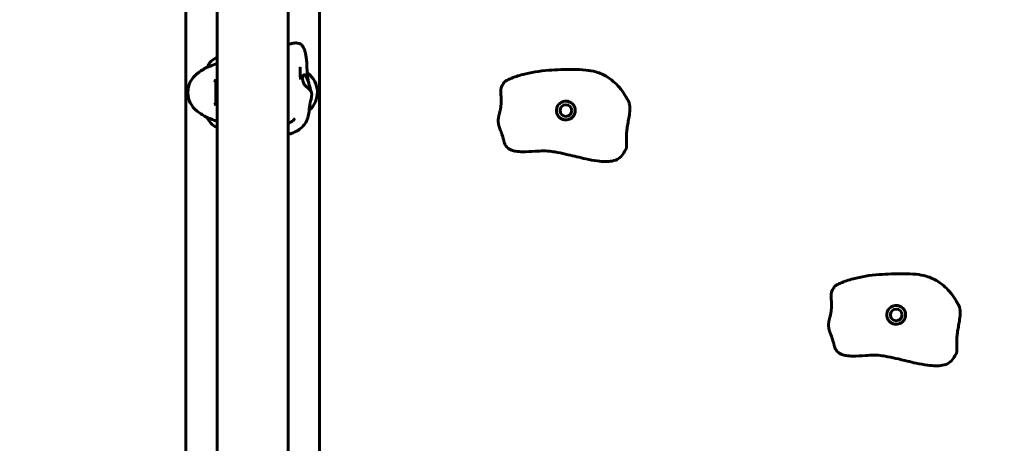
# Model space of a CAD drawing. Units: millimetres. Extents: x 9684 to 23159, y 1574 to 18654.
# Drawn here: x 15963 to 16802, y 15425 to 15786 of the extents above; entities that cross this region are included whole.
import ezdxf

# ---------------------------------------------------------------- set-up
doc = ezdxf.new("R2010")
doc.units = ezdxf.units.MM
doc.header["$LTSCALE"] = 100
doc.layers.add('Widoczne (ISO)', color=7, linetype='Continuous', lineweight=60)
doc.layers.add('Wymiar (ISO)', color=116, linetype='Continuous', lineweight=18)
doc.styles.add('Tekst etykiety (ISO)', font='tahoma.ttf')
doc.dimstyles.new('Domyślne (ISO)', dxfattribs={"dimscale": 100, "dimtxt": 3.5, "dimasz": 2.5, "dimexe": 3.175, "dimexo": 0, "dimgap": 0.762, "dimtad": 1, "dimtoh": 1, "dimdec": 0, "dimrnd": 1e-08, "dimzin": 0, "dimtxsty": 'Tekst etykiety (ISO)', "dimcen": 0.09, "dimdle": 10, "dimclrd": 256, "dimclre": 256, "dimclrt": 256, "dimadec": 0, "dimazin": 0, "dimtfac": 0.714286, "dimtdec": 0, "dimtmove": 0, "dimatfit": 3, "dimfxl": 0, "dimtolj": 1, "dimtzin": 0, "dimlwd": -1, "dimlwe": -1, "dimarcsym": 0})

# ---------------------------------------------------------------- blocks, each defined once
blk = doc.blocks.new('*D5')
at = {"layer": 'Defpoints', "color": 0}
for p in [(15191.57, 18624.09), (21526.05, 18624.09), (18068.92, 14724.09)]:
    blk.add_point(p, dxfattribs=at)
at = {"layer": 'Wymiar (ISO)'}
for p, q in [((15191.57, 18624.09), (21843.55, 18624.09)), ((21526.05, 14974.09), (21526.05, 18374.09)), ((18068.92, 14724.09), (21843.55, 14724.09))]:
    blk.add_line(p, q, dxfattribs=at)
for points in [[(21484.38, 18374.09), (21567.72, 18374.09), (21526.05, 18624.09)], [(21484.38, 14974.09), (21567.72, 14974.09), (21526.05, 14724.09)]]:
    blk.add_solid(points, dxfattribs=at)
at = {"layer": 'Wymiar (ISO)', "insert": (21085.28, 16674.09), "char_height": 350, "attachment_point": 2, "rotation": 90, "style": 'Tekst etykiety (ISO)'}
blk.add_mtext('\\A1;3900', dxfattribs=at)

msp = doc.modelspace()

# ---------------------------------------------------------------- linework, layer by layer
at = {"layer": 'Widoczne (ISO)'}
for p, q in [((16131.27, 15909.18), (16131.27, 15183.81)), ((16191.57, 15909.36), (16191.57, 15183.99)), ((16104.47, 15412.01), (16104.47, 15836.49)), ((16218.37, 15836.16), (16218.37, 15411.69)), ((16131.27, 15753.99), (16131.01, 15753.99)), ((16122.76, 15745.57), (16122.8, 15745.57)), ((16122.8, 15702.6), (16122.76, 15702.6)), ((16130.72, 15694.36), (16131.27, 15694.36))]:
    msp.add_line(p, q, dxfattribs=at)
for centre in [(16428.36, 15708.58), (16709.82, 15534.56)]:
    msp.add_circle(centre, 5, dxfattribs=at)
for centre, radius, start, end in [((16529.01, 14645.18), 1519.35, 110.62625, 139.88727), ((16137.51, 15739.37), 16, 113.9755, 157.21576), ((16126.22, 15724.09), 20, 126.8699, 233.1301), ((16156.22, 15684.09), 70, 118.55574, 126.8699), ((16166.62, 15684.09), 70, 53.1301, 53.82788), ((16196.62, 15724.09), 20, 310.49266, 53.1301), ((16156.22, 15764.09), 70, 233.1301, 241.44426), ((16137.51, 15708.8), 16, 202.78424, 244.01719), ((16130.72, 15694.86), 0.5, 244.01719, 270)]:
    msp.add_arc(centre, radius, start, end, dxfattribs=at)
for points, degree, knots in [([(16191.57, 15764.84), (16192.31, 15765.09), (16193.06, 15765.32), (16194.71, 15765.75), (16195.63, 15765.96), (16197.06, 15766.12), (16197.48, 15766.16), (16198.33, 15766.18), (16198.75, 15766.17), (16199.48, 15766.1), (16199.77, 15766.06), (16200.53, 15765.91), (16201, 15765.76), (16201.79, 15765.42), (16202.13, 15765.23), (16202.78, 15764.78), (16203.08, 15764.52), (16203.71, 15763.88), (16204.01, 15763.49), (16204.71, 15762.42), (16205.03, 15761.75), (16205.64, 15760.24), (16205.92, 15759.4), (16206.44, 15757.48), (16206.69, 15756.38), (16207, 15754.55), (16207.09, 15753.9), (16207.3, 15752.25), (16207.4, 15751.2), (16207.54, 15749.14), (16207.59, 15748.1), (16207.7, 15745.55), (16207.75, 15744.06), (16207.96, 15739.67), (16208.22, 15736.8), (16208.93, 15733.33), (16209.13, 15732.5), (16209.36, 15731.7)], 3, [2.949163, 2.949163, 2.949163, 2.949163, 3.253308, 3.253308, 3.60614, 3.60614, 3.74577, 3.74577, 3.876915, 3.876915, 3.96618, 3.96618, 4.109767, 4.109767, 4.238593, 4.238593, 4.387152, 4.387152, 4.598154, 4.598154, 4.964447, 4.964447, 5.377536, 5.377536, 5.790604, 5.790604, 5.997136, 5.997136, 6.304318, 6.304318, 6.619774, 6.619774, 7.103542, 7.103542, 8.083144, 8.083144, 8.408925, 8.408925, 8.408925, 8.408925]), ([(16191.57, 15764.84), (16192.38, 15765.04), (16193.18, 15765.22), (16194.24, 15765.42), (16194.4, 15765.45), (16194.57, 15765.47), (16194.58, 15765.48), (16194.6, 15765.48), (16194.6, 15765.48), (16194.61, 15765.48), (16194.61, 15765.48), (16194.61, 15765.48), (16194.61, 15765.48), (16194.61, 15765.48)], 3, [3.7847616, 3.7847616, 3.7847616, 3.7847616, 4.3073579, 4.3073579, 4.3952857, 4.3952857, 4.3994062, 4.3994062, 4.4024965, 4.4024965, 4.4026414, 4.4026414, 4.4026453, 4.4026453, 4.4026453, 4.4026453]), ([(16131.27, 15748.64), (16128.87, 15747.81), (16126.93, 15747.06), (16124.61, 15746.18), (16123.92, 15745.92), (16123.1, 15745.63), (16122.88, 15745.57), (16122.8, 15745.57)], 3, [3.552432, 3.552432, 3.552432, 3.552432, 4.840595, 4.840595, 5.656639, 5.656639, 6.296646, 6.296646, 6.296646, 6.296646]), ([(16201.9, 15745.6), (16201.9, 15745.6), (16201.9, 15745.57), (16201.9, 15745.41), (16201.91, 15745.24), (16201.91, 15744.78), (16201.92, 15744.5), (16201.93, 15743.9), (16201.94, 15743.6), (16201.94, 15742.98), (16201.95, 15742.67), (16201.95, 15741.98), (16201.95, 15741.61), (16201.96, 15740.75), (16201.96, 15740.27), (16201.98, 15739.14), (16201.99, 15738.51), (16202.06, 15737.12), (16202.12, 15736.39), (16202.22, 15735.64), (16202.24, 15735.45), (16202.26, 15735.34), (16202.27, 15735.32), (16202.27, 15735.32)], 3, [0.179361, 0.179361, 0.179361, 0.179361, 0.266176, 0.266176, 0.398741, 0.398741, 0.516512, 0.516512, 0.61335, 0.61335, 0.707122, 0.707122, 0.819142, 0.819142, 0.972995, 0.972995, 1.200491, 1.200491, 1.52113, 1.52113, 1.665719, 1.665719, 1.712393, 1.712393, 1.712393, 1.712393]), ([(16373.52, 15728.85), (16373.67, 15729.17), (16373.83, 15729.49), (16374.32, 15730.43), (16374.69, 15731.09), (16375.26, 15731.95), (16375.43, 15732.19), (16375.7, 15732.52), (16375.78, 15732.62), (16375.96, 15732.81), (16376.06, 15732.9), (16376.32, 15733.14), (16376.49, 15733.27), (16377.02, 15733.67), (16377.39, 15733.9), (16378.79, 15734.73), (16379.85, 15735.23), (16384.22, 15737.15), (16387.89, 15738.31), (16398.4, 15741.03), (16405.82, 15742.38), (16420.51, 15743.32), (16427.58, 15743.66), (16438.12, 15743.67), (16441.75, 15743.54), (16448.26, 15742.8), (16451.2, 15742.26), (16457.58, 15740.42), (16460.89, 15738.9), (16466.13, 15735.64), (16468.25, 15733.95), (16471.88, 15730.59), (16473.42, 15729.01), (16476.63, 15724.84), (16478.21, 15722.4), (16480.2, 15719.1), (16480.79, 15718.1), (16481.35, 15717.11)], 3, [0, 0, 0, 0, 0.124335, 0.124335, 0.345007, 0.345007, 0.433393, 0.433393, 0.472793, 0.472793, 0.518332, 0.518332, 0.597574, 0.597574, 0.774257, 0.774257, 1.271939, 1.271939, 2.769948, 2.769948, 5.263986, 5.263986, 7.341983, 7.341983, 8.427221, 8.427221, 9.345023, 9.345023, 10.57397, 10.57397, 11.674216, 11.674216, 12.629731, 12.629731, 13.531797, 13.531797, 13.92464, 13.92464, 13.92464, 13.92464]), ([(16128.58, 15734.34), (16128.79, 15734.34), (16128.95, 15734.31), (16129.26, 15734.19), (16129.39, 15734.09), (16129.61, 15733.8), (16129.7, 15733.63), (16129.83, 15733.23), (16129.88, 15733.02), (16129.97, 15732.53), (16130, 15732.25), (16130.04, 15731.62), (16130.06, 15731.27), (16130.07, 15730.48), (16130.07, 15730.04), (16130.05, 15729.11), (16130.04, 15728.61), (16130.02, 15727.57), (16130.01, 15727.02), (16129.99, 15725.9), (16129.99, 15725.33), (16129.98, 15724.19), (16129.98, 15723.61), (16129.99, 15722.46), (16130, 15721.89), (16130.02, 15720.78), (16130.03, 15720.25), (16130.05, 15719.21), (16130.06, 15718.71), (16130.07, 15717.77), (16130.07, 15717.34), (16130.04, 15716.56), (16130.02, 15716.2), (16129.96, 15715.59), (16129.92, 15715.32), (16129.81, 15714.87), (16129.75, 15714.69), (16129.61, 15714.39), (16129.54, 15714.27), (16129.35, 15714.06), (16129.23, 15713.98), (16128.96, 15713.87), (16128.79, 15713.84), (16128.58, 15713.84)], 3, [-3.31875, -3.31875, -3.31875, -3.31875, -3.151981, -3.151981, -2.948701, -2.948701, -2.789465, -2.789465, -2.659795, -2.659795, -2.526472, -2.526472, -2.382711, -2.382711, -2.230174, -2.230174, -2.071143, -2.071143, -1.90807, -1.90807, -1.744779, -1.744779, -1.580097, -1.580097, -1.416431, -1.416431, -1.252912, -1.252912, -1.090636, -1.090636, -0.933327, -0.933327, -0.78264, -0.78264, -0.643375, -0.643375, -0.512662, -0.512662, -0.379123, -0.379123, -0.210279, -0.210279, -0.041435, -0.041435, -0.041435, -0.041435]), ([(16211.72, 15723.22), (16211.71, 15723.29), (16211.7, 15723.41), (16211.59, 15723.86), (16211.46, 15724.26), (16210.93, 15725.27), (16210.53, 15725.77), (16209.32, 15727.07), (16208.03, 15728.01), (16206.35, 15729.66), (16205.78, 15730.33), (16204.91, 15731.73), (16204.6, 15732.41), (16204.13, 15733.89), (16204, 15734.67), (16203.93, 15735.98), (16203.96, 15736.52), (16204.09, 15737.44), (16204.19, 15737.83), (16204.44, 15738.48), (16204.59, 15738.73), (16204.98, 15739.1), (16205.21, 15739.18), (16205.77, 15739.05), (16206.12, 15738.78), (16206.89, 15737.83), (16207.31, 15737.14), (16208.11, 15735.49), (16208.48, 15734.57), (16209.11, 15732.62), (16209.38, 15731.63), (16209.65, 15730.62)], 3, [-4.590604, -4.590604, -4.590604, -4.590604, -4.456417, -4.456417, -4.226696, -4.226696, -3.979241, -3.979241, -3.379149, -3.379149, -3.029787, -3.029787, -2.740776, -2.740776, -2.422767, -2.422767, -2.166847, -2.166847, -1.934063, -1.934063, -1.686742, -1.686742, -1.396753, -1.396753, -1.038649, -1.038649, -0.657095, -0.657095, -0.31288, -0.31288, 0, 0, 0, 0]), ([(16211.72, 15723.22), (16211.74, 15722.91), (16211.76, 15722.56), (16211.75, 15721.93), (16211.74, 15721.64), (16211.69, 15721.08), (16211.66, 15720.81), (16211.59, 15720.22), (16211.53, 15719.9), (16211.4, 15719.15), (16211.32, 15718.74), (16211.1, 15717.75), (16210.98, 15717.21), (16210.64, 15715.76), (16210.46, 15714.94), (16210.09, 15712.89), (16209.92, 15711.59), (16209.57, 15708.57), (16209.41, 15706.93), (16208.74, 15703.37), (16208.21, 15701.44), (16206.64, 15698.16), (16205.68, 15696.74), (16203.32, 15694.14), (16201.88, 15692.99), (16198.48, 15690.81), (16196.45, 15689.86), (16193.44, 15688.81), (16192.51, 15688.54), (16191.57, 15688.31)], 3, [0, 0, 0, 0, 0.104381, 0.104381, 0.190952, 0.190952, 0.276872, 0.276872, 0.393681, 0.393681, 0.572302, 0.572302, 0.873396, 0.873396, 1.466737, 1.466737, 2.295093, 2.295093, 2.966392, 2.966392, 3.592469, 3.592469, 4.114431, 4.114431, 4.695954, 4.695954, 5.423814, 5.423814, 5.740484, 5.740484, 5.740484, 5.740484]), ([(16209.65, 15730.62), (16209.82, 15729.99), (16209.99, 15729.35), (16210.42, 15727.72), (16210.69, 15726.76), (16211.05, 15725.44), (16211.17, 15725), (16211.27, 15724.62)], 3, [-5.8787292, -5.8787292, -5.8787292, -5.8787292, -5.6797072, -5.6797072, -5.3504141, -5.3504141, -5.1588896, -5.1588896, -5.1588896, -5.1588896]), ([(16373.52, 15728.85), (16373.48, 15728.77), (16373.3, 15728.37), (16373.07, 15727.49), (16372.93, 15725.82), (16372.97, 15723.25), (16373.1, 15720.33), (16373.21, 15717.25), (16373.16, 15714.2), (16372.9, 15711.32), (16372.4, 15708.69), (16371.76, 15706.26), (16371.13, 15703.92), (16370.7, 15701.51), (16370.65, 15698.93), (16371, 15696.49), (16371.49, 15694.76), (16371.84, 15693.78), (16371.97, 15693.43)], 4, [0.085757, 0.085757, 0.085757, 0.085757, 0.085757, 0.1, 0.15, 0.2, 0.25, 0.3, 0.35, 0.4, 0.45, 0.5, 0.55, 0.6, 0.65, 0.7, 0.75, 0.7785047, 0.7785047, 0.7785047, 0.7785047, 0.7785047]), ([(16436.35, 15708.14), (16436.31, 15707.5), (16436.2, 15706.86), (16435.7, 15705.23), (16435.19, 15704.27), (16433.93, 15702.78), (16433.28, 15702.21), (16431.88, 15701.35), (16431.16, 15701.05), (16429.67, 15700.65), (16428.91, 15700.56), (16427.35, 15700.6), (16426.57, 15700.74), (16425, 15701.27), (16424.25, 15701.67), (16422.9, 15702.66), (16422.45, 15703.16), (16421.41, 15704.45), (16420.94, 15705.38), (16420.48, 15707.03), (16420.37, 15707.7), (16420.35, 15709.1), (16420.42, 15709.78), (16420.78, 15711.27), (16421.1, 15712.04), (16421.91, 15713.36), (16422.35, 15713.91), (16423.34, 15714.84), (16423.86, 15715.23), (16425.04, 15715.89), (16425.69, 15716.15), (16427.17, 15716.53), (16428, 15716.61), (16429.86, 15716.5), (16430.87, 15716.24), (16432.82, 15715.31), (16433.72, 15714.63), (16435.11, 15712.99), (16435.64, 15712.07), (16436.27, 15710.13), (16436.4, 15709.14), (16436.35, 15708.14)], 3, [-5.878729, -5.878729, -5.878729, -5.878729, -5.679707, -5.679707, -5.350414, -5.350414, -5.097972, -5.097972, -4.878211, -4.878211, -4.668342, -4.668342, -4.456417, -4.456417, -4.226696, -4.226696, -3.979241, -3.979241, -3.379149, -3.379149, -3.029787, -3.029787, -2.740776, -2.740776, -2.422767, -2.422767, -2.166847, -2.166847, -1.934063, -1.934063, -1.686742, -1.686742, -1.396753, -1.396753, -1.038649, -1.038649, -0.657095, -0.657095, -0.31288, -0.31288, 0, 0, 0, 0]), ([(16122.8, 15702.6), (16122.95, 15702.6), (16123.58, 15702.38), (16125.93, 15701.49), (16127.76, 15700.78), (16130.48, 15699.81), (16130.87, 15699.67), (16131.27, 15699.53)], 3, [0.155968, 0.155968, 0.155968, 0.155968, 1.115261, 1.115261, 2.198537, 2.198537, 2.373302, 2.373302, 2.373302, 2.373302]), ([(16197.1, 15701.43), (16197.1, 15701.43), (16197.09, 15701.43), (16197.05, 15701.38), (16196.99, 15701.31), (16196.78, 15701.09), (16196.61, 15700.92), (16196.07, 15700.38), (16195.64, 15699.98), (16194.26, 15698.89), (16193.13, 15698.27), (16191.68, 15697.83), (16191.63, 15697.81), (16191.57, 15697.79)], 3, [3.107736, 3.107736, 3.107736, 3.107736, 3.152428, 3.152428, 3.260345, 3.260345, 3.425365, 3.425365, 3.723472, 3.723472, 4.273255, 4.273255, 4.29519, 4.29519, 4.29519, 4.29519]), ([(16479.39, 15675.31), (16478.74, 15674.28), (16477.97, 15672.95), (16476.03, 15670.07), (16474.84, 15668.64), (16471.79, 15666.68), (16469.89, 15666), (16466.02, 15665.29), (16464.08, 15665.16), (16459.83, 15665.19), (16457.48, 15665.39), (16451.88, 15666.12), (16448.6, 15666.75), (16440.24, 15668.55), (16435.14, 15669.86), (16427.21, 15671.73), (16424.26, 15672.38), (16419.7, 15673.23), (16418.09, 15673.51), (16414.13, 15674.11), (16411.75, 15674.25), (16407, 15674.21), (16404.59, 15674.08), (16398.57, 15673.7), (16394.95, 15673.43), (16389.43, 15673.51), (16387.54, 15673.62), (16384.41, 15674.15), (16383.13, 15674.48), (16381.22, 15675.25), (16380.51, 15675.61), (16378.81, 15676.71), (16377.9, 15677.58), (16376.89, 15679.04), (16376.62, 15679.52), (16376.16, 15680.5), (16375.97, 15681), (16375.74, 15681.77), (16375.67, 15682.03), (16375.55, 15682.47), (16375.5, 15682.67), (16375.38, 15683.17), (16375.3, 15683.48), (16375.15, 15684.1), (16375.06, 15684.41), (16374.89, 15685.05), (16374.79, 15685.38), (16374.56, 15686.17), (16374.42, 15686.61), (16374.01, 15687.88), (16373.74, 15688.67), (16372.98, 15690.81), (16372.48, 15692.13), (16371.97, 15693.43)], 3, [0, 0, 0, 0, 0.60191, 0.60191, 1.332904, 1.332904, 2.070179, 2.070179, 2.689754, 2.689754, 3.399644, 3.399644, 4.390758, 4.390758, 5.978361, 5.978361, 6.986671, 6.986671, 7.510385, 7.510385, 8.208374, 8.208374, 8.938014, 8.938014, 10.0318, 10.0318, 10.593596, 10.593596, 10.993592, 10.993592, 11.24428, 11.24428, 11.652192, 11.652192, 11.833674, 11.833674, 11.998923, 11.998923, 12.075329, 12.075329, 12.143031, 12.143031, 12.244534, 12.244534, 12.340267, 12.340267, 12.444171, 12.444171, 12.596021, 12.596021, 12.887084, 12.887084, 13.414862, 13.414862, 13.414862, 13.414862]), ([(16654.98, 15554.84), (16655.13, 15555.15), (16655.3, 15555.48), (16655.79, 15556.42), (16656.15, 15557.07), (16656.72, 15557.93), (16656.9, 15558.17), (16657.16, 15558.5), (16657.25, 15558.6), (16657.43, 15558.79), (16657.53, 15558.88), (16657.79, 15559.12), (16657.96, 15559.25), (16658.49, 15559.65), (16658.85, 15559.88), (16660.26, 15560.72), (16661.31, 15561.22), (16665.69, 15563.13), (16669.35, 15564.3), (16679.86, 15567.02), (16687.28, 15568.36), (16701.97, 15569.3), (16709.05, 15569.65), (16719.58, 15569.65), (16723.21, 15569.52), (16729.72, 15568.78), (16732.66, 15568.24), (16739.04, 15566.41), (16742.35, 15564.88), (16747.59, 15561.62), (16749.72, 15559.93), (16753.34, 15556.57), (16754.88, 15554.99), (16758.1, 15550.82), (16759.67, 15548.38), (16761.67, 15545.08), (16762.25, 15544.09), (16762.81, 15543.09)], 3, [0, 0, 0, 0, 0.124335, 0.124335, 0.345007, 0.345007, 0.433393, 0.433393, 0.472793, 0.472793, 0.518332, 0.518332, 0.597574, 0.597574, 0.774257, 0.774257, 1.271939, 1.271939, 2.769948, 2.769948, 5.263986, 5.263986, 7.341983, 7.341983, 8.427221, 8.427221, 9.345023, 9.345023, 10.57397, 10.57397, 11.674216, 11.674216, 12.629731, 12.629731, 13.531797, 13.531797, 13.92464, 13.92464, 13.92464, 13.92464]), ([(16654.98, 15554.84), (16654.94, 15554.75), (16654.77, 15554.35), (16654.54, 15553.47), (16654.39, 15551.8), (16654.43, 15549.24), (16654.57, 15546.32), (16654.67, 15543.24), (16654.63, 15540.18), (16654.36, 15537.3), (16653.87, 15534.67), (16653.22, 15532.25), (16652.59, 15529.9), (16652.17, 15527.49), (16652.11, 15524.92), (16652.47, 15522.48), (16652.95, 15520.74), (16653.31, 15519.76), (16653.44, 15519.41)], 4, [0.085757, 0.085757, 0.085757, 0.085757, 0.085757, 0.1, 0.15, 0.2, 0.25, 0.3, 0.35, 0.4, 0.45, 0.5, 0.55, 0.6, 0.65, 0.7, 0.75, 0.7785047, 0.7785047, 0.7785047, 0.7785047, 0.7785047]), ([(16717.81, 15534.12), (16717.78, 15533.48), (16717.66, 15532.84), (16717.17, 15531.21), (16716.65, 15530.25), (16715.4, 15528.76), (16714.74, 15528.19), (16713.34, 15527.34), (16712.63, 15527.03), (16711.14, 15526.63), (16710.37, 15526.54), (16708.82, 15526.59), (16708.04, 15526.72), (16706.46, 15527.25), (16705.71, 15527.65), (16704.37, 15528.65), (16703.92, 15529.14), (16702.87, 15530.43), (16702.41, 15531.37), (16701.95, 15533.01), (16701.83, 15533.69), (16701.82, 15535.09), (16701.88, 15535.76), (16702.25, 15537.25), (16702.56, 15538.03), (16703.37, 15539.35), (16703.82, 15539.89), (16704.8, 15540.82), (16705.33, 15541.21), (16706.5, 15541.87), (16707.15, 15542.14), (16708.63, 15542.52), (16709.46, 15542.6), (16711.33, 15542.49), (16712.34, 15542.23), (16714.28, 15541.3), (16715.18, 15540.61), (16716.58, 15538.97), (16717.1, 15538.05), (16717.73, 15536.11), (16717.87, 15535.12), (16717.81, 15534.12)], 3, [-5.878729, -5.878729, -5.878729, -5.878729, -5.679707, -5.679707, -5.350414, -5.350414, -5.097972, -5.097972, -4.878211, -4.878211, -4.668342, -4.668342, -4.456417, -4.456417, -4.226696, -4.226696, -3.979241, -3.979241, -3.379149, -3.379149, -3.029787, -3.029787, -2.740776, -2.740776, -2.422767, -2.422767, -2.166847, -2.166847, -1.934063, -1.934063, -1.686742, -1.686742, -1.396753, -1.396753, -1.038649, -1.038649, -0.657095, -0.657095, -0.31288, -0.31288, 0, 0, 0, 0]), ([(16760.85, 15501.3), (16760.21, 15500.26), (16759.44, 15498.93), (16757.49, 15496.05), (16756.3, 15494.63), (16753.25, 15492.67), (16751.35, 15491.99), (16747.48, 15491.27), (16745.54, 15491.14), (16741.3, 15491.17), (16738.94, 15491.37), (16733.34, 15492.1), (16730.07, 15492.73), (16721.7, 15494.54), (16716.6, 15495.84), (16708.67, 15497.71), (16705.72, 15498.36), (16701.16, 15499.22), (16699.55, 15499.49), (16695.6, 15500.09), (16693.22, 15500.23), (16688.47, 15500.2), (16686.05, 15500.06), (16680.04, 15499.69), (16676.41, 15499.41), (16670.9, 15499.49), (16669, 15499.6), (16665.88, 15500.14), (16664.6, 15500.46), (16662.68, 15501.23), (16661.98, 15501.59), (16660.28, 15502.69), (16659.37, 15503.56), (16658.36, 15505.02), (16658.08, 15505.5), (16657.63, 15506.48), (16657.44, 15506.99), (16657.2, 15507.76), (16657.13, 15508.01), (16657.02, 15508.45), (16656.97, 15508.65), (16656.84, 15509.16), (16656.77, 15509.46), (16656.61, 15510.08), (16656.53, 15510.39), (16656.35, 15511.03), (16656.26, 15511.36), (16656.02, 15512.15), (16655.88, 15512.6), (16655.47, 15513.86), (16655.2, 15514.65), (16654.44, 15516.8), (16653.94, 15518.12), (16653.44, 15519.41)], 3, [0, 0, 0, 0, 0.60191, 0.60191, 1.332904, 1.332904, 2.070179, 2.070179, 2.689754, 2.689754, 3.399644, 3.399644, 4.390758, 4.390758, 5.978361, 5.978361, 6.986671, 6.986671, 7.510385, 7.510385, 8.208374, 8.208374, 8.938014, 8.938014, 10.0318, 10.0318, 10.593596, 10.593596, 10.993592, 10.993592, 11.24428, 11.24428, 11.652192, 11.652192, 11.833674, 11.833674, 11.998923, 11.998923, 12.075329, 12.075329, 12.143031, 12.143031, 12.244534, 12.244534, 12.340267, 12.340267, 12.444171, 12.444171, 12.596021, 12.596021, 12.887084, 12.887084, 13.414862, 13.414862, 13.414862, 13.414862])]:
    msp.add_open_spline(points, degree=degree, knots=knots, dxfattribs=at)
for points in [[(16481.35, 15717.11), (16487.15, 15706.91), (16474.99, 15690.66), (16481.96, 15679.45), (16479.39, 15675.31)], [(16762.81, 15543.09), (16768.61, 15532.89), (16756.45, 15516.64), (16763.43, 15505.43), (16760.85, 15501.3)]]:
    msp.add_open_spline(points, degree=4, dxfattribs=at)

# ---------------------------------------------------------------- dimensions: what is measured, and where the dimension line sits
at = {"layer": 'Wymiar (ISO)'}
dim = msp.add_linear_dim(base=(21526.05, 18624.09), p1=(18068.92, 14724.09), p2=(15191.57, 18624.09), angle=90, dimstyle='Domyślne (ISO)', override={"dimtoh": 0, "dimdec": 0, "dimtp": 0, "dimtm": 0, "dimtdec": 0, "dimtofl": 0, "dimatfit": 1}, dxfattribs=at)
dim.commit()
dim.dimension.update_dxf_attribs({"geometry": '*D5', "text_midpoint": (21526.05, 16674.09), "dimtype": 160})

doc.saveas('drawing.dxf')
